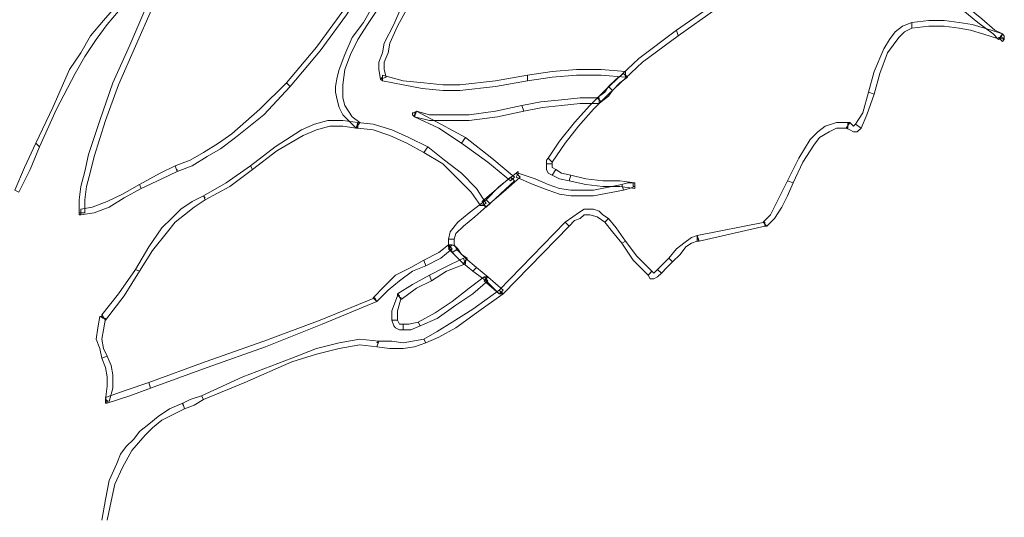
# Model space of a CAD drawing. Units: millimetres. Extents: x -224 to 1091, y 90 to 766.
# Drawn here: x 195 to 196, y 360 to 360 of the extents above; entities that cross this region are included whole.
import ezdxf

# ---------------------------------------------------------------- set-up
doc = ezdxf.new("R2010")
doc.units = ezdxf.units.MM
doc.header["$MEASUREMENT"] = 0
doc.layers.add('GABARITOS03', color=3, linetype='Continuous', lineweight=30)

# ---------------------------------------------------------------- blocks, each defined once
blk = doc.blocks.new('A$C2DAA0051')
at = {"color": 1, "lineweight": 0}
for points in [[(1.35063, 1.43329), (1.35063, 1.44644), (1.35251, 1.45959), (1.35627, 1.47462), (1.36003, 1.49152), (1.3713, 1.52534), (1.38445, 1.56291), (1.40135, 1.60047), (1.41826, 1.63992), (1.43704, 1.67937), (1.45583, 1.71694), (1.45959, 1.71506), (1.42389, 1.63804), (1.39008, 1.56103), (1.37693, 1.52534), (1.36566, 1.48964), (1.3619, 1.47462), (1.35815, 1.45959), (1.35627, 1.44644), (1.35627, 1.43329), (1.35063, 1.43329), (1.35063, 1.43329)], [(1.65495, 1.70003), (1.63992, 1.66622), (1.61738, 1.63053), (1.59108, 1.59484), (1.56102, 1.55915), (1.55727, 1.56291), (1.58732, 1.5986), (1.61362, 1.63429), (1.63429, 1.66998), (1.65119, 1.70191), (1.65495, 1.70003), (1.65495, 1.70003)], [(1.94611, 1.6155), (1.98181, 1.63992), (2.0175, 1.66434), (2.05131, 1.68501), (2.08324, 1.70379), (2.08512, 1.69816), (2.05507, 1.67937), (2.02125, 1.65871), (1.98556, 1.63617), (1.94799, 1.60987), (1.94611, 1.6155), (1.94611, 1.6155)], [(2.19971, 1.66998), (2.22977, 1.64368), (2.25043, 1.62677), (2.26358, 1.6155), (2.27109, 1.61175), (2.26734, 1.60611), (2.2617, 1.61175), (2.24667, 1.62302), (2.22601, 1.63992), (2.19595, 1.66622), (2.19971, 1.66998), (2.19971, 1.66998)], [(1.64931, 1.63804), (1.63804, 1.62114), (1.62865, 1.60611), (1.62114, 1.59108), (1.6155, 1.57605), (1.61362, 1.56103), (1.61362, 1.54788), (1.6155, 1.54036), (1.61926, 1.53473), (1.62301, 1.52909), (1.63053, 1.52346), (1.62677, 1.51782), (1.61926, 1.52534), (1.61362, 1.53097), (1.60986, 1.53848), (1.60799, 1.546), (1.60611, 1.55351), (1.60611, 1.55915), (1.60799, 1.56854), (1.60986, 1.57605), (1.6155, 1.59108), (1.62301, 1.60799), (1.63429, 1.62302), (1.64368, 1.63992)], [(1.39008, 1.63429), (1.37881, 1.62114), (1.36754, 1.60611), (1.35627, 1.5892), (1.34688, 1.5723), (1.32809, 1.53661), (1.31118, 1.49904), (1.30743, 1.50279), (1.32433, 1.53848), (1.34124, 1.57605), (1.35251, 1.59296), (1.3619, 1.60987), (1.37505, 1.6249), (1.38632, 1.63804), (1.39008, 1.63429), (1.39008, 1.63429)], [(1.65119, 1.56666), (1.64931, 1.57605), (1.64931, 1.58357), (1.65307, 1.59296), (1.65495, 1.60235), (1.66434, 1.62114), (1.67186, 1.63804), (1.67749, 1.63617), (1.6681, 1.61926), (1.66058, 1.60235), (1.65871, 1.59296), (1.65495, 1.58357), (1.65495, 1.57605), (1.65683, 1.56854), (1.65119, 1.56666), (1.65119, 1.56666)], [(1.65119, 1.56666), (1.64931, 1.57605), (1.64931, 1.58357), (1.65307, 1.59296), (1.65495, 1.60235), (1.66434, 1.62114), (1.67186, 1.63804), (1.67749, 1.63617), (1.6681, 1.61926), (1.66058, 1.60235), (1.65871, 1.59296), (1.65495, 1.58357), (1.65495, 1.57605), (1.65683, 1.56854), (1.65119, 1.56666), (1.65119, 1.56666)], [(2.18093, 1.61738), (2.17341, 1.61362), (2.16778, 1.60799), (2.16214, 1.60047), (2.15651, 1.59296), (2.14899, 1.5723), (2.14336, 1.55163), (2.13772, 1.55351), (2.14336, 1.57418), (2.15275, 1.59672), (2.15838, 1.60611), (2.16402, 1.61362), (2.17153, 1.61926), (2.18093, 1.62302), (2.18093, 1.61738), (2.18093, 1.61738)], [(2.26922, 1.60611), (2.25794, 1.60987), (2.23916, 1.6155), (2.22789, 1.61738), (2.21286, 1.61926), (2.19783, 1.61926), (2.18093, 1.61738), (2.18093, 1.62302), (2.19783, 1.6249), (2.21286, 1.6249), (2.22789, 1.62302), (2.24104, 1.62114), (2.25982, 1.6155), (2.27109, 1.61175), (2.26922, 1.60611), (2.26922, 1.60611)], [(2.18093, 1.62302), (2.18093, 1.62302), (2.18093, 1.61926), (2.18093, 1.62302), (2.18093, 1.62302)], [(1.81838, 1.48777), (1.82965, 1.50467), (1.84468, 1.52346), (1.8597, 1.54036), (1.87473, 1.55539), (1.90854, 1.58733), (1.94611, 1.6155), (1.94799, 1.60987), (1.9123, 1.58357), (1.87849, 1.55163), (1.86346, 1.53661), (1.84843, 1.5197), (1.83528, 1.50279), (1.82213, 1.48401), (1.81838, 1.48777), (1.81838, 1.48777)], [(2.27297, 1.60611), (2.27109, 1.60423), (2.26922, 1.60611), (2.27109, 1.61175), (2.26922, 1.60799), (2.26734, 1.60799), (2.27297, 1.60611), (2.27297, 1.60611)], [(2.27109, 1.61175), (2.27297, 1.60987), (2.27297, 1.60611), (2.26734, 1.60799), (2.26922, 1.60799), (2.26734, 1.60611), (2.27109, 1.61175), (2.27109, 1.61175)], [(2.27297, 1.60611), (2.27297, 1.60611), (2.27109, 1.60799), (2.27297, 1.60611), (2.27297, 1.60611)], [(1.79771, 1.56478), (1.76578, 1.55915), (1.73009, 1.55539), (1.71318, 1.55539), (1.69252, 1.55727), (1.67373, 1.56103), (1.65307, 1.56478), (1.65307, 1.57042), (1.67373, 1.56478), (1.6944, 1.56291), (1.71318, 1.56103), (1.73009, 1.56103), (1.76578, 1.56478), (1.79771, 1.57042), (1.79771, 1.56478), (1.79771, 1.56478)], [(1.79771, 1.56478), (1.76578, 1.55915), (1.73009, 1.55539), (1.71318, 1.55539), (1.69252, 1.55727), (1.67373, 1.56103), (1.65307, 1.56478), (1.65307, 1.57042), (1.67373, 1.56478), (1.6944, 1.56291), (1.71318, 1.56103), (1.73009, 1.56103), (1.76578, 1.56478), (1.79771, 1.57042), (1.79771, 1.56478), (1.79771, 1.56478)], [(1.8954, 1.56854), (1.87098, 1.57042), (1.84655, 1.57042), (1.82213, 1.56854), (1.79771, 1.56478), (1.79771, 1.57042), (1.82213, 1.57418), (1.84655, 1.57605), (1.87098, 1.57605), (1.8954, 1.57418), (1.8954, 1.56854), (1.8954, 1.56854)], [(1.8954, 1.56854), (1.87098, 1.57042), (1.84655, 1.57042), (1.82213, 1.56854), (1.79771, 1.56478), (1.79771, 1.57042), (1.82213, 1.57418), (1.84655, 1.57605), (1.87098, 1.57605), (1.8954, 1.57418), (1.8954, 1.56854), (1.8954, 1.56854)], [(1.87849, 1.55915), (1.886, 1.56666), (1.89352, 1.5723), (1.89727, 1.56854), (1.88976, 1.56291), (1.88225, 1.55539), (1.87849, 1.55915), (1.87849, 1.55915)], [(1.87849, 1.55915), (1.886, 1.56666), (1.89352, 1.5723), (1.89727, 1.56854), (1.88976, 1.56291), (1.88225, 1.55539), (1.87849, 1.55915), (1.87849, 1.55915)], [(1.8954, 1.57418), (1.8954, 1.57042), (1.89727, 1.56854), (1.8954, 1.57042), (1.8954, 1.57418), (1.8954, 1.57418)], [(1.8954, 1.57418), (1.8954, 1.57042), (1.89727, 1.56854), (1.8954, 1.57042), (1.8954, 1.57418), (1.8954, 1.57418)], [(1.56102, 1.55915), (1.53473, 1.53097), (1.50655, 1.50843), (1.49152, 1.49716), (1.47837, 1.48964), (1.46334, 1.48025), (1.44831, 1.47462), (1.44644, 1.48025), (1.46146, 1.48589), (1.47461, 1.4934), (1.48964, 1.50279), (1.50279, 1.51219), (1.53097, 1.53661), (1.55727, 1.56291), (1.56102, 1.55915), (1.56102, 1.55915)], [(1.65307, 1.56478), (1.65119, 1.56666), (1.65119, 1.56666), (1.65307, 1.56854), (1.65307, 1.56478), (1.65307, 1.56478)], [(1.65307, 1.56478), (1.65119, 1.56666), (1.65119, 1.56666), (1.65307, 1.56854), (1.65307, 1.56478), (1.65307, 1.56478)], [(1.86722, 1.54788), (1.87473, 1.55351), (1.87849, 1.55915), (1.88225, 1.55539), (1.87849, 1.54976), (1.87098, 1.54412), (1.86722, 1.54788), (1.86722, 1.54788)], [(1.86722, 1.54788), (1.87473, 1.55351), (1.87849, 1.55915), (1.88225, 1.55539), (1.87849, 1.54976), (1.87098, 1.54412), (1.86722, 1.54788), (1.86722, 1.54788)], [(2.14336, 1.55163), (2.13584, 1.53097), (2.13021, 1.51782), (2.12457, 1.52158), (2.13209, 1.53285), (2.13772, 1.55351), (2.14336, 1.55163), (2.14336, 1.55163)], [(1.79208, 1.54036), (1.81086, 1.54412), (1.83153, 1.546), (1.85031, 1.54788), (1.8691, 1.54788), (1.8691, 1.54224), (1.85031, 1.54224), (1.83153, 1.54036), (1.81274, 1.53848), (1.79396, 1.53473), (1.79208, 1.54036), (1.79208, 1.54036)], [(1.79208, 1.54036), (1.81086, 1.54412), (1.83153, 1.546), (1.85031, 1.54788), (1.8691, 1.54788), (1.8691, 1.54224), (1.85031, 1.54224), (1.83153, 1.54036), (1.81274, 1.53848), (1.79396, 1.53473), (1.79208, 1.54036), (1.79208, 1.54036)], [(1.87098, 1.54412), (1.8691, 1.54224), (1.8691, 1.54224), (1.8691, 1.546), (1.87098, 1.54412), (1.87098, 1.54412)], [(1.87098, 1.54412), (1.8691, 1.54224), (1.8691, 1.54224), (1.8691, 1.546), (1.87098, 1.54412), (1.87098, 1.54412)], [(1.685, 1.52909), (1.68313, 1.53097), (1.68313, 1.53285), (1.685, 1.53285), (1.68688, 1.53473), (1.685, 1.53097), (1.685, 1.52909), (1.685, 1.52909)], [(1.685, 1.52909), (1.68313, 1.53097), (1.68313, 1.53285), (1.685, 1.53285), (1.68688, 1.53473), (1.685, 1.53097), (1.685, 1.52909), (1.685, 1.52909)], [(1.68688, 1.53473), (1.70003, 1.53097), (1.71318, 1.53097), (1.72633, 1.53097), (1.73948, 1.53097), (1.76578, 1.53473), (1.79208, 1.54036), (1.79396, 1.53473), (1.76766, 1.52909), (1.73948, 1.52534), (1.72633, 1.52534), (1.71318, 1.52534), (1.70003, 1.52534), (1.685, 1.52909), (1.68688, 1.53473), (1.68688, 1.53473)], [(1.68688, 1.53473), (1.70003, 1.53097), (1.71318, 1.53097), (1.72633, 1.53097), (1.73948, 1.53097), (1.76578, 1.53473), (1.79208, 1.54036), (1.79396, 1.53473), (1.76766, 1.52909), (1.73948, 1.52534), (1.72633, 1.52534), (1.71318, 1.52534), (1.70003, 1.52534), (1.685, 1.52909), (1.68688, 1.53473), (1.68688, 1.53473)], [(1.73197, 1.50279), (1.70942, 1.51782), (1.685, 1.52909), (1.68688, 1.53473), (1.7113, 1.52158), (1.73572, 1.50843), (1.73197, 1.50279), (1.73197, 1.50279)], [(1.73197, 1.50279), (1.70942, 1.51782), (1.685, 1.52909), (1.68688, 1.53473), (1.7113, 1.52158), (1.73572, 1.50843), (1.73197, 1.50279), (1.73197, 1.50279)], [(1.52158, 1.48025), (1.546, 1.49904), (1.5723, 1.51594), (1.58544, 1.52158), (1.59859, 1.52534), (1.61362, 1.52534), (1.62865, 1.52346), (1.62677, 1.51782), (1.61362, 1.5197), (1.60047, 1.5197), (1.58732, 1.51594), (1.57417, 1.51031), (1.54787, 1.49528), (1.52345, 1.47649), (1.52158, 1.48025), (1.52158, 1.48025)], [(1.62865, 1.51782), (1.62677, 1.51782), (1.62677, 1.51782), (1.62865, 1.52158), (1.62865, 1.51782), (1.62865, 1.51782)], [(1.62865, 1.51782), (1.62677, 1.51782), (1.62677, 1.51782), (1.62865, 1.52158), (1.62865, 1.51782), (1.62865, 1.51782)], [(1.62865, 1.52346), (1.64368, 1.52158), (1.66246, 1.51594), (1.67937, 1.50843), (1.69815, 1.49904), (1.6944, 1.4934), (1.67749, 1.50279), (1.66058, 1.51031), (1.64368, 1.51594), (1.62865, 1.51782), (1.62865, 1.52346), (1.62865, 1.52346)], [(1.62865, 1.52346), (1.64368, 1.52158), (1.66246, 1.51594), (1.67937, 1.50843), (1.69815, 1.49904), (1.6944, 1.4934), (1.67749, 1.50279), (1.66058, 1.51031), (1.64368, 1.51594), (1.62865, 1.51782), (1.62865, 1.52346), (1.62865, 1.52346)], [(2.11706, 1.51782), (2.10579, 1.51782), (2.09827, 1.51406), (2.08888, 1.50843), (2.08324, 1.50091), (2.07197, 1.48401), (2.06258, 1.46335), (2.05695, 1.46522), (2.06822, 1.48777), (2.07949, 1.50655), (2.087, 1.51406), (2.09452, 1.5197), (2.10579, 1.52346), (2.11706, 1.52346), (2.11706, 1.51782), (2.11706, 1.51782)], [(2.13021, 1.51782), (2.12645, 1.51406), (2.12269, 1.51406), (2.11894, 1.51594), (2.11518, 1.51782), (2.11894, 1.52346), (2.12269, 1.5197), (2.12457, 1.52158), (2.13021, 1.51782), (2.13021, 1.51782)], [(2.11706, 1.52346), (2.11706, 1.52346), (2.11894, 1.52346), (2.11706, 1.52158), (2.11706, 1.52346), (2.11706, 1.52346)], [(1.31118, 1.49904), (1.30179, 1.47649), (1.29052, 1.45395), (1.28676, 1.45583), (1.29616, 1.47837), (1.30743, 1.50279), (1.31118, 1.49904), (1.31118, 1.49904)], [(1.78081, 1.46522), (1.75827, 1.48401), (1.73197, 1.50279), (1.73572, 1.50843), (1.76202, 1.48777), (1.78456, 1.46898), (1.78081, 1.46522), (1.78081, 1.46522)], [(1.78081, 1.46522), (1.75827, 1.48401), (1.73197, 1.50279), (1.73572, 1.50843), (1.76202, 1.48777), (1.78456, 1.46898), (1.78081, 1.46522), (1.78081, 1.46522)], [(1.69815, 1.49904), (1.71506, 1.48589), (1.73197, 1.47274), (1.74699, 1.45771), (1.75639, 1.44268), (1.75075, 1.4408), (1.74136, 1.45395), (1.72821, 1.4671), (1.71318, 1.48213), (1.6944, 1.4934), (1.69815, 1.49904), (1.69815, 1.49904)], [(1.69815, 1.49904), (1.71506, 1.48589), (1.73197, 1.47274), (1.74699, 1.45771), (1.75639, 1.44268), (1.75075, 1.4408), (1.74136, 1.45395), (1.72821, 1.4671), (1.71318, 1.48213), (1.6944, 1.4934), (1.69815, 1.49904), (1.69815, 1.49904)], [(1.8165, 1.48213), (1.8165, 1.48589), (1.81838, 1.48777), (1.82213, 1.48401), (1.82213, 1.48213), (1.82213, 1.48213), (1.8165, 1.48213), (1.8165, 1.48213)], [(1.82213, 1.47086), (1.81838, 1.47274), (1.8165, 1.47649), (1.8165, 1.48025), (1.8165, 1.48213), (1.82213, 1.48213), (1.82213, 1.47837), (1.82589, 1.47649), (1.82213, 1.47086), (1.82213, 1.47086)], [(1.82213, 1.48213), (1.82213, 1.48213), (1.81838, 1.48213), (1.82213, 1.48213), (1.82213, 1.48213)], [(1.82213, 1.48401), (1.82213, 1.48401), (1.82026, 1.48589), (1.82213, 1.48401), (1.82213, 1.48401)], [(1.44831, 1.47462), (1.43329, 1.4671), (1.41262, 1.45771), (1.41074, 1.46147), (1.43141, 1.47274), (1.44644, 1.48025), (1.44831, 1.47462), (1.44831, 1.47462)], [(1.44831, 1.47462), (1.44831, 1.47462), (1.44831, 1.47649), (1.44831, 1.47462), (1.44831, 1.47462)], [(1.47461, 1.4502), (1.49716, 1.46335), (1.52158, 1.48025), (1.52345, 1.47649), (1.50091, 1.45959), (1.47649, 1.44644), (1.47461, 1.4502), (1.47461, 1.4502)], [(1.75639, 1.44644), (1.76954, 1.45959), (1.78644, 1.47274), (1.7902, 1.46898), (1.77329, 1.45395), (1.76014, 1.44268), (1.75639, 1.44644), (1.75639, 1.44644)], [(1.78644, 1.47274), (1.78832, 1.47462), (1.78832, 1.47274), (1.78832, 1.47086), (1.78644, 1.47274), (1.78644, 1.47274)], [(1.78832, 1.47274), (1.80523, 1.4671), (1.81838, 1.46147), (1.82965, 1.45771), (1.84092, 1.45583), (1.86346, 1.45583), (1.89164, 1.46147), (1.89352, 1.45583), (1.86346, 1.4502), (1.84092, 1.4502), (1.82965, 1.45207), (1.81838, 1.45583), (1.80335, 1.46147), (1.78644, 1.46898), (1.78832, 1.47274), (1.78832, 1.47274)], [(1.83904, 1.46522), (1.82965, 1.4671), (1.82213, 1.47086), (1.82589, 1.47649), (1.83153, 1.47274), (1.84092, 1.47086), (1.83904, 1.46522), (1.83904, 1.46522)], [(1.75263, 1.44456), (1.78081, 1.46898), (1.78456, 1.46522), (1.75639, 1.43892), (1.75263, 1.44456), (1.75263, 1.44456)], [(1.75263, 1.44456), (1.78081, 1.46898), (1.78456, 1.46522), (1.75639, 1.43892), (1.75263, 1.44456), (1.75263, 1.44456)], [(1.78456, 1.46898), (1.78269, 1.4671), (1.78456, 1.46522), (1.78269, 1.4671), (1.78456, 1.46898), (1.78456, 1.46898)], [(1.78456, 1.46898), (1.78269, 1.4671), (1.78456, 1.46522), (1.78269, 1.4671), (1.78456, 1.46898), (1.78456, 1.46898)], [(1.90479, 1.45771), (1.88976, 1.45959), (1.87285, 1.45959), (1.85595, 1.46147), (1.83904, 1.46522), (1.84092, 1.47086), (1.85595, 1.4671), (1.87285, 1.46522), (1.88976, 1.46522), (1.90479, 1.46335), (1.90479, 1.45771), (1.90479, 1.45771)], [(1.89164, 1.46147), (1.89727, 1.46335), (1.90479, 1.46335), (1.90479, 1.45959), (1.89915, 1.45771), (1.89352, 1.45583), (1.89164, 1.46147), (1.89164, 1.46147)], [(1.90479, 1.46335), (1.90291, 1.46335), (1.90291, 1.46147), (1.90291, 1.45959), (1.90479, 1.45959), (1.90479, 1.46147), (1.90479, 1.46335), (1.90479, 1.46335)], [(2.06258, 1.46335), (2.05695, 1.4502), (2.05131, 1.43892), (2.0438, 1.42765), (2.03628, 1.42014), (2.03253, 1.4239), (2.04004, 1.43141), (2.04567, 1.44268), (2.05131, 1.45395), (2.05695, 1.46522), (2.06258, 1.46335), (2.06258, 1.46335)], [(1.41262, 1.45771), (1.39572, 1.44832), (1.38069, 1.43892), (1.36566, 1.43329), (1.35251, 1.43141), (1.35251, 1.43705), (1.36378, 1.43892), (1.37881, 1.44456), (1.39384, 1.45207), (1.41074, 1.46147), (1.41262, 1.45771), (1.41262, 1.45771)], [(1.40699, 1.37693), (1.42014, 1.39948), (1.43329, 1.41826), (1.44268, 1.42765), (1.45207, 1.43705), (1.46334, 1.44456), (1.47461, 1.4502), (1.47649, 1.44644), (1.46522, 1.43892), (1.45583, 1.43141), (1.44644, 1.4239), (1.43892, 1.4145), (1.42389, 1.39572), (1.41074, 1.37506), (1.40699, 1.37693), (1.40699, 1.37693)], [(1.47461, 1.4502), (1.47461, 1.4502), (1.47649, 1.44832), (1.47461, 1.4502), (1.47461, 1.4502)], [(1.71882, 1.40699), (1.7207, 1.4145), (1.72821, 1.4239), (1.73948, 1.43329), (1.75639, 1.44644), (1.76014, 1.44268), (1.74512, 1.42953), (1.73385, 1.42014), (1.72633, 1.41263), (1.72445, 1.40699), (1.71882, 1.40699), (1.71882, 1.40699)], [(1.35251, 1.43141), (1.35063, 1.43141), (1.35063, 1.43329), (1.35251, 1.43329), (1.35251, 1.43141), (1.35251, 1.43141)], [(1.75639, 1.43892), (1.75451, 1.4408), (1.75075, 1.4408), (1.75451, 1.4408), (1.75639, 1.43892), (1.75639, 1.43892)], [(1.75639, 1.43892), (1.75451, 1.4408), (1.75075, 1.4408), (1.75451, 1.4408), (1.75639, 1.43892), (1.75639, 1.43892)], [(1.87473, 1.4239), (1.86722, 1.42953), (1.8597, 1.43141), (1.85407, 1.43141), (1.85031, 1.42765), (1.84468, 1.42578), (1.83904, 1.42014), (1.83528, 1.4239), (1.8428, 1.42953), (1.84843, 1.43329), (1.85407, 1.43705), (1.8597, 1.43705), (1.86346, 1.43705), (1.8691, 1.43517), (1.87285, 1.43141), (1.87849, 1.42765), (1.87473, 1.4239), (1.87473, 1.4239)], [(1.83904, 1.42014), (1.77329, 1.35251), (1.76954, 1.35627), (1.83528, 1.4239), (1.83904, 1.42014), (1.83904, 1.42014)], [(1.83528, 1.4239), (1.83528, 1.4239), (1.83716, 1.42202), (1.83528, 1.4239), (1.83528, 1.4239)], [(1.89164, 1.40323), (1.88225, 1.4145), (1.87473, 1.4239), (1.87849, 1.42765), (1.886, 1.41826), (1.8954, 1.40511), (1.89164, 1.40323), (1.89164, 1.40323)], [(2.0344, 1.42014), (1.96866, 1.40511), (1.96678, 1.41075), (2.0344, 1.4239), (2.0344, 1.42014), (2.0344, 1.42014)], [(2.03628, 1.42014), (2.03628, 1.42014), (2.0344, 1.42014), (2.0344, 1.42202), (2.03628, 1.42014), (2.03628, 1.42014)], [(1.74324, 1.37506), (1.73197, 1.38445), (1.72445, 1.39196), (1.71882, 1.39948), (1.71882, 1.40699), (1.72445, 1.40699), (1.72445, 1.40135), (1.72821, 1.39572), (1.73572, 1.38821), (1.74699, 1.37881), (1.74324, 1.37506), (1.74324, 1.37506)], [(1.91794, 1.3713), (1.90291, 1.38633), (1.89164, 1.40323), (1.8954, 1.40511), (1.90667, 1.39008), (1.92169, 1.37506), (1.91794, 1.3713), (1.91794, 1.3713)], [(1.96678, 1.40511), (1.96114, 1.40323), (1.95551, 1.39948), (1.94987, 1.39196), (1.94236, 1.38445), (1.9386, 1.38821), (1.94611, 1.3976), (1.95363, 1.40323), (1.96114, 1.40887), (1.96678, 1.41075), (1.96678, 1.40511), (1.96678, 1.40511)], [(1.96866, 1.40511), (1.96866, 1.40511), (1.96678, 1.40511), (1.96678, 1.40887), (1.96866, 1.40511), (1.96866, 1.40511)], [(1.72257, 1.3976), (1.7113, 1.38821), (1.69628, 1.38069), (1.6944, 1.38633), (1.70942, 1.39384), (1.71882, 1.40135), (1.72257, 1.3976), (1.72257, 1.3976)], [(1.71882, 1.40135), (1.7207, 1.40135), (1.72257, 1.40135), (1.7207, 1.39948), (1.71882, 1.40135), (1.71882, 1.40135)], [(1.72257, 1.39384), (1.7207, 1.39572), (1.71882, 1.3976), (1.72257, 1.40135), (1.72633, 1.39948), (1.72821, 1.3976), (1.72257, 1.39384), (1.72257, 1.39384)], [(1.73385, 1.38257), (1.72821, 1.38821), (1.72257, 1.39384), (1.72821, 1.3976), (1.73197, 1.39196), (1.7376, 1.38821), (1.73385, 1.38257), (1.73385, 1.38257)], [(1.72821, 1.3976), (1.72821, 1.3976), (1.72633, 1.39572), (1.72821, 1.3976), (1.72821, 1.3976)], [(1.69628, 1.38069), (1.68313, 1.37506), (1.66998, 1.36566), (1.65871, 1.35627), (1.64743, 1.345), (1.64368, 1.34876), (1.65495, 1.36003), (1.66622, 1.3713), (1.68125, 1.37881), (1.6944, 1.38633), (1.69628, 1.38069), (1.69628, 1.38069)], [(1.70003, 1.3713), (1.71506, 1.37881), (1.73385, 1.38821), (1.73572, 1.38257), (1.71694, 1.37506), (1.70191, 1.36566), (1.70003, 1.3713), (1.70003, 1.3713)], [(1.7376, 1.38821), (1.73572, 1.38445), (1.73572, 1.38257), (1.73572, 1.38445), (1.7376, 1.38821), (1.7376, 1.38821)], [(1.94236, 1.38445), (1.93672, 1.37881), (1.93109, 1.37318), (1.92733, 1.37693), (1.93297, 1.38257), (1.9386, 1.38821), (1.94236, 1.38445), (1.94236, 1.38445)], [(1.37318, 1.33185), (1.39008, 1.35251), (1.40699, 1.37693), (1.41074, 1.37506), (1.39572, 1.35064), (1.37693, 1.32622), (1.37318, 1.33185), (1.37318, 1.33185)], [(1.76954, 1.35251), (1.75639, 1.36566), (1.74324, 1.37506), (1.74699, 1.37881), (1.75827, 1.36942), (1.77329, 1.35627), (1.76954, 1.35251), (1.76954, 1.35251)], [(1.93109, 1.37318), (1.92733, 1.36942), (1.92357, 1.36754), (1.91982, 1.36754), (1.91794, 1.3713), (1.92169, 1.37506), (1.92357, 1.37318), (1.92733, 1.37693), (1.93109, 1.37318), (1.93109, 1.37318)], [(1.92169, 1.37506), (1.92169, 1.37506), (1.91982, 1.37318), (1.92169, 1.37506), (1.92169, 1.37506)], [(1.6681, 1.35251), (1.68313, 1.36191), (1.70003, 1.3713), (1.70191, 1.36566), (1.68688, 1.35815), (1.67186, 1.34688), (1.6681, 1.35251), (1.6681, 1.35251)], [(1.75827, 1.36566), (1.74324, 1.35251), (1.72633, 1.34124), (1.70755, 1.32809), (1.69064, 1.32058), (1.68876, 1.32434), (1.70567, 1.33373), (1.72257, 1.345), (1.73948, 1.35815), (1.75451, 1.36942), (1.75827, 1.36566), (1.75827, 1.36566)], [(1.75451, 1.36942), (1.75639, 1.36942), (1.75827, 1.36942), (1.75639, 1.36754), (1.75451, 1.36942), (1.75451, 1.36942)], [(1.76954, 1.35251), (1.75451, 1.36566), (1.75827, 1.36942), (1.77329, 1.35627), (1.76954, 1.35251), (1.76954, 1.35251)], [(1.6944, 1.30743), (1.70755, 1.31494), (1.72257, 1.32434), (1.74324, 1.33749), (1.76954, 1.35627), (1.77329, 1.35251), (1.74699, 1.33373), (1.72633, 1.3187), (1.70942, 1.30931), (1.69628, 1.30367), (1.6944, 1.30743), (1.6944, 1.30743)], [(1.77329, 1.35627), (1.77142, 1.35439), (1.77329, 1.35251), (1.77142, 1.35439), (1.77329, 1.35627), (1.77329, 1.35627)], [(1.64743, 1.345), (1.59296, 1.32246), (1.5366, 1.29992), (1.47837, 1.27925), (1.42202, 1.25859), (1.42014, 1.26423), (1.47649, 1.28489), (1.53473, 1.30555), (1.59108, 1.32622), (1.64556, 1.34876), (1.64743, 1.345), (1.64743, 1.345)], [(1.64743, 1.345), (1.64743, 1.345), (1.64743, 1.345), (1.64556, 1.34688), (1.64743, 1.345), (1.64743, 1.345)], [(1.66246, 1.32622), (1.66246, 1.33561), (1.6681, 1.35064), (1.67186, 1.34876), (1.6681, 1.33561), (1.6681, 1.32622), (1.66246, 1.32622), (1.66246, 1.32622)], [(1.6681, 1.35064), (1.6681, 1.35064), (1.6681, 1.35251), (1.66998, 1.35064), (1.6681, 1.35064), (1.6681, 1.35064)], [(1.77329, 1.35251), (1.77142, 1.35251), (1.76954, 1.35251), (1.77142, 1.35439), (1.77329, 1.35251), (1.77329, 1.35251)], [(1.37318, 1.28865), (1.3713, 1.29804), (1.36754, 1.30743), (1.36942, 1.3187), (1.3713, 1.32997), (1.37693, 1.32809), (1.37505, 1.31682), (1.37318, 1.30743), (1.37505, 1.29804), (1.37881, 1.29052), (1.37318, 1.28865), (1.37318, 1.28865)], [(1.3713, 1.32997), (1.37318, 1.32997), (1.37318, 1.33185), (1.37505, 1.32809), (1.3713, 1.32997), (1.3713, 1.32997)], [(1.67373, 1.31682), (1.66998, 1.31682), (1.66622, 1.3187), (1.66434, 1.32058), (1.66246, 1.32622), (1.6681, 1.32622), (1.66998, 1.32246), (1.67373, 1.32246), (1.67373, 1.31682), (1.67373, 1.31682)], [(1.69064, 1.32058), (1.68125, 1.31682), (1.67373, 1.31682), (1.67373, 1.32246), (1.67937, 1.32246), (1.68876, 1.32434), (1.69064, 1.32058), (1.69064, 1.32058)], [(1.47274, 1.25108), (1.51406, 1.26986), (1.5629, 1.28865), (1.58732, 1.29804), (1.60986, 1.30367), (1.63053, 1.30743), (1.64931, 1.30555), (1.64743, 1.29992), (1.63053, 1.30179), (1.60986, 1.29804), (1.58732, 1.2924), (1.5629, 1.28489), (1.51594, 1.26423), (1.47461, 1.24732), (1.47274, 1.25108), (1.47274, 1.25108)], [(1.64931, 1.30555), (1.66246, 1.30555), (1.67373, 1.30367), (1.68313, 1.30555), (1.6944, 1.30743), (1.69628, 1.30367), (1.685, 1.29992), (1.67373, 1.29804), (1.66058, 1.29804), (1.64743, 1.29992), (1.64931, 1.30555), (1.64931, 1.30555)], [(1.64931, 1.30555), (1.64931, 1.30555), (1.64743, 1.30367), (1.64931, 1.30555), (1.64931, 1.30555)], [(1.37693, 1.24732), (1.37881, 1.26047), (1.37881, 1.26986), (1.37693, 1.27925), (1.37318, 1.28865), (1.37881, 1.29052), (1.38257, 1.28113), (1.38445, 1.27174), (1.38445, 1.25859), (1.38069, 1.24544), (1.37693, 1.24732), (1.37693, 1.24732)], [(1.42202, 1.25859), (1.40135, 1.25108), (1.37881, 1.24356), (1.37693, 1.2492), (1.3976, 1.25671), (1.42014, 1.26423), (1.42202, 1.25859), (1.42202, 1.25859)], [(1.37881, 1.24356), (1.37693, 1.24356), (1.37693, 1.24732), (1.37881, 1.24544), (1.37881, 1.24356), (1.37881, 1.24356)], [(1.45395, 1.24356), (1.46146, 1.24732), (1.47274, 1.25108), (1.47461, 1.24732), (1.46522, 1.24168), (1.45583, 1.23793), (1.45395, 1.24356), (1.45395, 1.24356)], [(1.37318, 1.1271), (1.37693, 1.14776), (1.38069, 1.16654), (1.3882, 1.18345), (1.39196, 1.19284), (1.3976, 1.20036), (1.40511, 1.20787), (1.41074, 1.21538), (1.42014, 1.2229), (1.42953, 1.23041), (1.4408, 1.23793), (1.45395, 1.24356), (1.45583, 1.23793), (1.44456, 1.23229), (1.43329, 1.22666), (1.42389, 1.21914), (1.41638, 1.21163), (1.40323, 1.1966), (1.39384, 1.17969), (1.38632, 1.16279), (1.38257, 1.14588), (1.37881, 1.1271)], [(1.45395, 1.24356), (1.45395, 1.24356), (1.45395, 1.24168), (1.45395, 1.24356), (1.45395, 1.24356)]]:
    blk.add_lwpolyline(points, dxfattribs=at)

msp = doc.modelspace()

# ---------------------------------------------------------------- block references
at = {"layer": 'GABARITOS03', "color": 2, "linetype": 'Continuous', "lineweight": 20, "xscale": 0.7922144856126148, "yscale": 0.7922144856126148, "zscale": 0.7922144856126159}
msp.add_blockref('A$C2DAA0051', (194.44153, 358.90934, 0.0367), dxfattribs=at)

doc.saveas('drawing.dxf')
